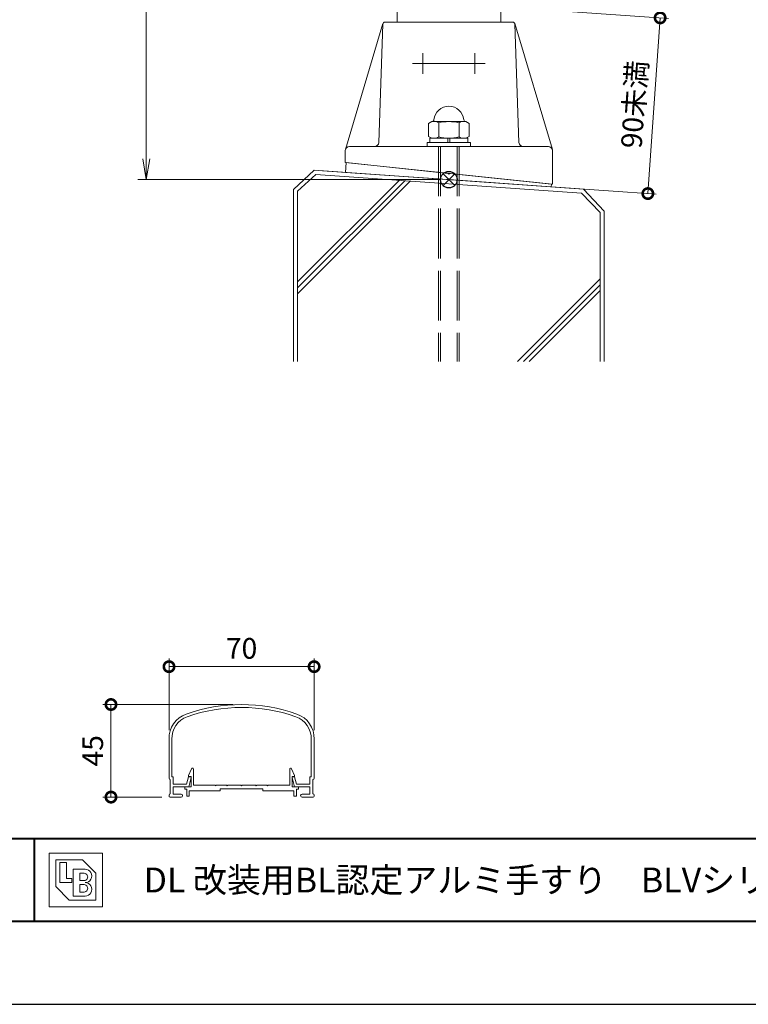
# Model space of a CAD drawing. Units: millimetres. Extents: x 0 to 420, y 0 to 297.
# Drawn here: x 94 to 182, y 0 to 119 of the extents above; entities that cross this region are included whole.
import ezdxf

# ---------------------------------------------------------------- set-up
doc = ezdxf.new("R2010")
doc.units = ezdxf.units.MM
for name, pattern in [('AM_ISO02W050', [7.5, 6, -1.5]), ('AM_ISO08W050', [18, 12, -1.5, 3, -1.5]), ('AM_ISO08W050x2', [9, 6, -0.75, 1.5, -0.75]), ('Amconstr', [9999, 9999, 0])]:
    doc.linetypes.add(name, pattern=pattern)
for name, color, linetype, lineweight in [('AM_0', 7, 'Continuous', 18), ('AM_1', 14, 'Continuous', 40), ('AM_2', 40, 'Continuous', 9), ('AM_3', 6, 'AM_ISO02W050', 9), ('AM_5', 3, 'Continuous', 9), ('AM_7', 4, 'AM_ISO08W050', 9), ('AM_CL', 1, 'Amconstr', 25)]:
    doc.layers.add(name, color=color, linetype=linetype, lineweight=lineweight)
doc.layers.add('AM_VIEWS', color=1, linetype='Continuous', lineweight=25, plot=False)
doc.styles.add('ゴシック', font='msgothic.ttc')
doc.dimstyles.new('VF$0', dxfattribs={"dimtxt": 10, "dimasz": 10, "dimexe": 4, "dimexo": 4, "dimgap": 2.5, "dimtad": 1, "dimdsep": 46, "dimtxsty": 'ゴシック', "dimblk": 'DOTSMALL', "dimcen": 0, "dimclrd": 256, "dimclre": 256, "dimclrt": 2, "dimadec": 0, "dimazin": 2, "dimtp": 0.1, "dimtm": 0.1, "dimtfac": 0.71, "dimtmove": 0, "dimatfit": 3, "dimldrblk": 'OPEN30', "dimfxl": 1, "dimlwd": -1, "dimlwe": -1, "dimarcsym": 0})

# ---------------------------------------------------------------- blocks, each defined once
blk = doc.blocks.new('_DotSmall')
at = {"color": 0, "linetype": 'ByBlock', "const_width": 0.5}
blk.add_lwpolyline([(-0.0625, 0, 1), (0.0625, 0, 1)], format="xyb", close=True, dxfattribs=at)
blk = doc.blocks.new('*D9')
at = {"layer": 'AM_5', "linetype": 'Continuous'}
for p, q in [((111.75, 33.08), (111.75, 41.74)), ((129.25, 33.08), (129.25, 41.74)), ((111.75, 40.74), (129.25, 40.74))]:
    blk.add_line(p, q, dxfattribs=at)
at = {"layer": 'Defpoints', "color": 0}
for p in [(129.25, 40.74), (111.75, 32.08), (129.25, 32.08)]:
    blk.add_point(p, dxfattribs=at)
at = {"layer": 'AM_5', "xscale": 2.5, "yscale": 2.5, "zscale": 2.5, "rotation": 180}
blk.add_blockref('_DotSmall', (111.75, 40.74), dxfattribs=at)
at = {"layer": 'AM_5', "xscale": 2.5, "yscale": 2.5, "zscale": 2.5}
blk.add_blockref('_DotSmall', (129.25, 40.74), dxfattribs=at)
at = {"layer": 'AM_5', "color": 2, "insert": (120.5, 42.62), "char_height": 2.5, "attachment_point": 5, "style": 'ゴシック'}
blk.add_mtext('70', dxfattribs=at)
blk = doc.blocks.new('_Open30')
at = {"color": 0, "linetype": 'ByBlock', "lineweight": -2}
for p, q in [((-1, 0.267949), (0, 0)), ((0, 0), (-1, -0.267949)), ((0, 0), (-1, 0))]:
    blk.add_line(p, q, dxfattribs=at)
blk = doc.blocks.new('*D12')
at = {"layer": 'AM_5', "linetype": 'Continuous'}
for p, q in [((119.5, 36.17), (103.75, 36.17)), ((104.75, 25), (104.75, 36.17)), ((110.88, 25), (103.75, 25))]:
    blk.add_line(p, q, dxfattribs=at)
at = {"layer": 'Defpoints', "color": 0}
for p in [(104.75, 36.17), (120.5, 36.17), (111.88, 25)]:
    blk.add_point(p, dxfattribs=at)
at = {"layer": 'AM_5', "xscale": 2.5, "yscale": 2.5, "zscale": 2.5}
for p, rotation in [((104.75, 36.17), 90), ((104.75, 25), 270)]:
    blk.add_blockref('_DotSmall', p, dxfattribs=dict(at, rotation=rotation))
at = {"layer": 'AM_5', "color": 2, "insert": (102.87, 30.59), "char_height": 2.5, "attachment_point": 5, "rotation": 90, "style": 'ゴシック'}
blk.add_mtext('45', dxfattribs=at)
blk = doc.blocks.new('_Open')
at = {"color": 0, "linetype": 'ByBlock', "lineweight": -2}
for p, q in [((-1, 0.166667), (0, 0)), ((-1, -0.166667), (0, 0)), ((0, 0), (-1, 0))]:
    blk.add_line(p, q, dxfattribs=at)
blk = doc.blocks.new('*D40')
at = {"layer": 'AM_5', "linetype": 'Continuous'}
for p, q in [((144.5, 249.5), (108, 249.5)), ((109, 247), (109, 102)), ((144.5, 99.5), (108, 99.5))]:
    blk.add_line(p, q, dxfattribs=at)
at = {"layer": 'Defpoints', "color": 0}
for p in [(145.5, 249.5), (109, 99.5), (145.5, 99.5)]:
    blk.add_point(p, dxfattribs=at)
at = {"layer": 'AM_5', "xscale": 2.5, "yscale": 2.5, "zscale": 2.5}
for p, rotation in [((109, 249.5), 90), ((109, 99.5), 270)]:
    blk.add_blockref('_Open', p, dxfattribs=dict(at, rotation=rotation))
at = {"layer": 'AM_5', "color": 2, "insert": (107.12, 174.5), "char_height": 2.5, "attachment_point": 5, "rotation": 90, "style": 'ゴシック'}
blk.add_mtext('H', dxfattribs=at)
blk = doc.blocks.new('*D47')
at = {"layer": 'AM_5', "linetype": 'Continuous'}
for p, q in [((135.1, 121.53), (171.98, 118.95)), ((170.98, 119.02), (169.5, 97.82)), ((130.24, 100.57), (170.5, 97.75))]:
    blk.add_line(p, q, dxfattribs=at)
at = {"layer": 'Defpoints', "color": 0}
for p in [(134.1, 121.6), (129.24, 100.64), (169.5, 97.82)]:
    blk.add_point(p, dxfattribs=at)
at = {"layer": 'AM_5', "xscale": 2.5, "yscale": 2.5, "zscale": 2.5}
for p, rotation in [((170.98, 119.02), 86.00000000001663), ((169.5, 97.82), 266.0000000000167)]:
    blk.add_blockref('_DotSmall', p, dxfattribs=dict(at, rotation=rotation))
at = {"layer": 'AM_5', "color": 2, "insert": (168.19, 108.56), "char_height": 2.5, "attachment_point": 5, "rotation": 86, "style": 'ゴシック'}
blk.add_mtext('90未満', dxfattribs=at)

msp = doc.modelspace()

# ---------------------------------------------------------------- linework, layer by layer
at = {"layer": 'AM_0'}
for p, q in [((151.75, 173.875), (151.75, 118.5017)), ((139.25, 121.599), (139.25, 118.5017)), ((137.5515, 118.3232), (133.0209, 103.1447)), ((137.5412, 118.2604), (137.0427, 103.9843)), ((137.7908, 118.5017), (153.2089, 118.5017)), ((153.4485, 118.3232), (157.9791, 103.1447)), ((153.4588, 118.2604), (153.9573, 103.9843)), ((133.5, 103.5017), (145.5, 103.5017)), ((148.125, 104.0017), (142.875, 104.0017)), ((142.875, 104.0017), (142.875, 103.5017)), ((148.125, 103.5017), (142.875, 103.5017)), ((143.2, 104.5017), (143.2, 104.0017)), ((145.375, 104.0017), (145.375, 104.5017)), ((145.5, 103.5017), (157.5, 103.5017)), ((145.625, 104.5017), (145.625, 104.0017)), ((147.8, 104.5017), (147.8, 104.0017)), ((148.125, 104.0017), (148.125, 103.5017)), ((133, 101.5655), (133, 103.0017)), ((158, 103.0017), (158, 98.9379)), ((133, 101.5655), (158, 98.9379)), ((133.1288, 101.552), (133.0255, 100.3723)), ((145.4254, 100.2596), (133.1288, 101.552)), ((133.0255, 100.3723), (145.3598, 99.5098)), ((157.8713, 98.9514), (145.5746, 100.2439)), ((145.5095, 99.4993), (157.8437, 98.6368)), ((157.8713, 98.9514), (157.8437, 98.6368)), ((111.75, 27.275), (111.75, 32.0805)), ((112.1, 27.45), (112.1, 32.0805)), ((128.9, 27.45), (128.9, 32.0805)), ((129.25, 27.275), (129.25, 32.0805)), ((112.1, 27.45), (112.25, 27.45)), ((112.25, 26.575), (112.25, 27.45)), ((113.8735, 26.575), (114.1003, 27.45)), ((114.1, 27.6249), (114.461, 28.4264)), ((114.1, 27.5), (114.1, 27.6249)), ((114.4, 27.5), (114.1, 27.5)), ((114.1003, 27.45), (114.3391, 27.45)), ((114.125, 26.25), (114.4117, 27.3562)), ((114.4, 26.25), (114.4, 27.5)), ((114.7, 26.45), (114.7, 28.375)), ((126.3, 26.45), (126.3, 28.375)), ((126.9001, 27.6249), (126.539, 28.4264)), ((126.875, 26.25), (126.5883, 27.3562)), ((126.6, 26.25), (126.6, 27.5)), ((126.6, 27.5), (126.9001, 27.5)), ((126.8997, 27.45), (126.6609, 27.45)), ((127.1265, 26.575), (126.8997, 27.45)), ((126.9001, 27.5), (126.9001, 27.6249)), ((128.75, 26.575), (128.75, 27.45)), ((128.9, 27.45), (128.75, 27.45)), ((111.9, 25.4), (111.9, 27.125)), ((112.25, 26.575), (113.8735, 26.575)), ((114.125, 26.25), (112.25, 26.25)), ((112.25, 25.35), (112.25, 26.25)), ((113.6375, 26.25), (113.6375, 25.95)), ((113.6375, 26.25), (114.4, 26.25)), ((117.3, 26.45), (114.7, 26.45)), ((117.375, 26.375), (117.3, 26.45)), ((117.45, 26.45), (117.375, 26.375)), ((118.675, 26.45), (117.45, 26.45)), ((118.675, 26.45), (118.75, 26.375)), ((118.75, 26.375), (118.825, 26.45)), ((118.825, 26.45), (120.425, 26.45)), ((120.425, 26.45), (120.5, 26.375)), ((120.5, 26.375), (120.575, 26.45)), ((120.575, 26.45), (122.175, 26.45)), ((122.25, 26.375), (122.175, 26.45)), ((122.325, 26.45), (122.25, 26.375)), ((123.55, 26.45), (122.325, 26.45)), ((123.55, 26.45), (123.625, 26.375)), ((123.625, 26.375), (123.7, 26.45)), ((123.7, 26.45), (126.3, 26.45)), ((127.3625, 26.25), (126.6, 26.25)), ((126.875, 26.25), (128.75, 26.25)), ((128.75, 26.575), (127.1265, 26.575)), ((127.3625, 26.25), (127.3625, 25.95)), ((128.75, 25.35), (128.75, 26.25)), ((129.1, 25.4), (129.1, 27.125)), ((111.75, 25.125), (111.75, 25.25)), ((111.875, 25), (113.2, 25)), ((112.25, 25.35), (113.2, 25.35)), ((113.6375, 25.95), (113.8875, 25.95)), ((113.8875, 25.95), (113.8875, 25.125)), ((113.8875, 25.125), (114.1875, 25.125)), ((116.6875, 25.75), (114.1875, 25.75)), ((114.1875, 25.75), (114.1875, 25.125)), ((117.9375, 25.75), (114.1875, 25.75)), ((117.9375, 26), (117.9375, 25.75)), ((123.0625, 26), (117.9375, 26)), ((123.0625, 26), (123.0625, 25.75)), ((123.0625, 25.75), (126.8125, 25.75)), ((126.8125, 25.75), (126.8125, 25.125)), ((127.1125, 25.125), (126.8125, 25.125)), ((127.1125, 25.95), (127.1125, 25.125)), ((127.3625, 25.95), (127.1125, 25.95)), ((128.75, 25.35), (127.8, 25.35)), ((129.125, 25), (127.8, 25)), ((129.25, 25.125), (129.25, 25.25)), ((97.279, 18.221), (103.721, 18.221)), ((97.279, 18.221), (97.279, 11.779)), ((103.721, 18.221), (103.721, 11.779)), ((98.0842, 17.4158), (101.3053, 17.4158)), ((98.0842, 17.4158), (98.0842, 14.1947)), ((98.5674, 17.0937), (99.3726, 17.0937)), ((98.5674, 17.0937), (98.5674, 14.6779)), ((99.3726, 17.0937), (99.3726, 15.1611)), ((101.3053, 17.4158), (102.9158, 15.8053)), ((100.1779, 16.2884), (101.6274, 16.2884)), ((100.1779, 16.2884), (100.1779, 13.0674)), ((100.9832, 15.8053), (101.5066, 15.8053)), ((100.9832, 15.8053), (100.9832, 14.9195)), ((102.9158, 15.8053), (102.9158, 12.5842)), ((98.5674, 14.6779), (100.0168, 14.6779)), ((99.3726, 15.1611), (100.0168, 15.1611)), ((100.0168, 15.1611), (100.0168, 14.6779)), ((100.9832, 14.9195), (101.5066, 14.9195)), ((100.9832, 14.4363), (100.9832, 13.5505)), ((100.9832, 14.4363), (101.5066, 14.4363)), ((98.0842, 14.1947), (99.6947, 12.5842)), ((100.9832, 13.5505), (101.5066, 13.5505)), ((99.6947, 12.5842), (102.9158, 12.5842)), ((100.1779, 13.0674), (101.6274, 13.0674)), ((97.279, 11.779), (103.721, 11.779))]:
    msp.add_line(p, q, dxfattribs=at)
at = {"layer": 'AM_0', "color": 7, "linetype": 'Continuous'}
for p, q in [((143.05, 106.2784), (143.4368, 106.5017)), ((143.05, 104.725), (143.05, 106.2784)), ((143.446, 106.5017), (143.4368, 106.5017)), ((147.5633, 106.5017), (143.4469, 106.5017)), ((144.2769, 104.6491), (144.2769, 106.3544)), ((146.7231, 104.6491), (146.7231, 106.3544)), ((147.95, 106.2784), (147.5633, 106.5017)), ((147.95, 104.725), (147.95, 106.2784)), ((143.4368, 104.5017), (143.05, 104.725)), ((147.5633, 104.5017), (147.95, 104.725)), ((147.8, 104.5017), (143.2, 104.5017))]:
    msp.add_line(p, q, dxfattribs=at)
at = {"layer": 'AM_0'}
for centre, radius, start, end in [((137.7911, 118.2517), 0.25, 89.999999, 177.999999), ((153.2089, 118.2517), 0.25, 2, 90), ((133.5, 103.0017), 0.5, 90, 180), ((136.543, 104.0017), 0.5, 269.999999, 357.999999), ((154.457, 104.0017), 0.5, 182, 270), ((157.5, 103.0017), 0.5, 0, 90), ((145.5, 100.2517), 0.075, 174, 354), ((145.4346, 99.5046), 0.075, 356, 176), ((120.5, 16.1706), 20, 70.528779, 109.471221), ((120.5, 16.1706), 19.65, 70.528779, 109.471221), ((114.875, 32.0805), 3.125, 109.471221, 181.5), ((114.875, 32.0805), 2.775, 109.471221, 181.5), ((126.125, 32.0805), 2.775, 358.5, 70.528779), ((126.125, 32.0805), 3.125, 358.5, 70.528779), ((114.3391, 27.375), 0.075, 345.467827, 90), ((114.575, 28.375), 0.125, 359.999966, 155.744938), ((126.425, 28.375), 0.125, 24.25506, 180.000032), ((126.6609, 27.375), 0.075, 90, 194.532173), ((111.9, 27.275), 0.15, 180, 270), ((129.1, 27.275), 0.15, 270, 0), ((111.9, 25.25), 0.15, 90, 180), ((111.875, 25.125), 0.125, 180, 270), ((113.2, 25.175), 0.175, 270, 90), ((127.8, 25.175), 0.175, 90, 270), ((129.1, 25.25), 0.15, 0, 90), ((129.125, 25.125), 0.125, 270, 0), ((101.5066, 15.3624), 0.4429, 269.999997, 90.000003), ((101.6274, 15.4832), 0.8053, 269.999997, 90.000003), ((101.5066, 13.9934), 0.4429, 269.999997, 90.000003), ((101.6274, 13.8726), 0.8053, 269.999997, 90.000003)]:
    msp.add_arc(centre, radius, start, end, dxfattribs=at)
at = {"layer": 'AM_0', "linetype": 'Continuous'}
for centre, radius, start, end in [((145.5, 106.5642), 1.8125, 5.215839, 174.784062), ((143.446, 106.7517), 0.25, 269.999931, 354.784062), ((147.554, 106.7517), 0.25, 185.215839, 269.999931)]:
    msp.add_arc(centre, radius, start, end, dxfattribs=at)
at = {"layer": 'AM_0', "color": 7, "linetype": 'Continuous'}
for centre, radius, start, end in [((143.5835, 105.3895), 1.1882, 54.299201, 69.405641), ((145.5, 101.3518), 5.1499, 76.260569, 103.739282), ((147.4165, 105.3895), 1.1882, 110.594211, 125.70065), ((143.5835, 105.614), 1.1882, 290.594392, 305.700641), ((145.5, 109.6517), 5.1499, 256.260647, 283.739235), ((147.4165, 105.614), 1.1882, 234.29921, 249.405459)]:
    msp.add_arc(centre, radius, start, end, dxfattribs=at)
at = {"layer": 'AM_1'}
for p, q in [((15.5, 20), (404.5, 20)), ((95.5, 20), (95.5, 10))]:
    msp.add_line(p, q, dxfattribs=at)
msp.add_lwpolyline([(15.5, 10), (15.5, 287), (404.5, 287), (404.5, 10)], close=True, dxfattribs=at)
at = {"layer": 'AM_2'}
for p, q in [((129.2439, 100.6367), (126.75, 98.3111)), ((129.4576, 100.1163), (127.25, 98.1134)), ((129.2439, 100.6367), (161.7561, 98.3633)), ((129.4576, 100.1163), (161.4863, 97.8848)), ((127.25, 87.1558), (139.5117, 99.4175)), ((127.25, 86.4487), (140.1726, 99.3713)), ((127.25, 85.7416), (140.8335, 99.3251)), ((126.75, 98.2974), (126.75, 77.561)), ((127.25, 98.1134), (127.25, 77.561)), ((161.4863, 97.8848), (163.75, 95.5258)), ((161.7561, 98.3633), (164.25, 95.6889)), ((163.75, 95.5258), (163.75, 77.561)), ((164.25, 95.6889), (164.25, 77.561)), ((153.7859, 77.561), (163.75, 87.5251)), ((154.493, 77.561), (163.75, 86.818)), ((155.2001, 77.561), (163.75, 86.1109))]:
    msp.add_line(p, q, dxfattribs=at)
at = {"layer": 'AM_3'}
for p, q in [((144.25, 103.5017), (144.25, 77.561)), ((144.48, 103.5017), (144.48, 77.561)), ((146.5199, 103.5017), (146.5199, 77.561)), ((146.75, 103.5017), (146.75, 77.561))]:
    msp.add_line(p, q, dxfattribs=at)
at = {"layer": 'AM_7', "linetype": 'AM_ISO08W050x2'}
for p, q in [((142.375, 114.7517), (142.375, 112.2517)), ((148.625, 114.7517), (148.625, 112.2517))]:
    msp.add_line(p, q, dxfattribs=at)
at = {"layer": 'AM_7'}
msp.add_line((141.125, 113.5017), (149.875, 113.5017), dxfattribs=at)
at = {"layer": 'AM_CL'}
for p, q in [((146.2071, 100.2071), (144.7929, 98.7929)), ((144.7929, 100.2071), (146.2071, 98.7929))]:
    msp.add_line(p, q, dxfattribs=at)
msp.add_circle((145.5, 99.5), 1, dxfattribs=at)
at = {"layer": 'AM_VIEWS', "linetype": 'Continuous'}
msp.add_lwpolyline([(0, 0), (420, 0), (420, 297), (0, 297), (0, 0)], dxfattribs=at)

# ---------------------------------------------------------------- texts
at = {"layer": 'AM_0', "style": 'ゴシック'}
msp.add_text('\u3000\u3000DL 改装用BL認定アルミ手すり\u3000BLVシリーズ\u3000BLV-60・70・80MS-50（L・Z）\u3000［パネルタイプ］', height=3, dxfattribs=at).set_placement((100.5, 13.5))

# ---------------------------------------------------------------- dimensions: what is measured, and where the dimension line sits
at = {"layer": 'AM_5'}
for base, p1, p2, angle, text, override, picture, middle in [((109, 99.5), (145.5003, 249.5), (145.5, 99.5), 90, 'H', {"dimscale": 0.25, "dimlfac": 4, "dimblk": 'Open'}, '*D40', (107.1245, 174.5)), ((169.5, 97.8218), (134.1, 121.599), (129.2439, 100.6367), 86, '90未満', {"dimscale": 0.25, "dimlfac": 4}, '*D47', (168.1935, 108.5641))]:
    dim = msp.add_linear_dim(base=base, p1=p1, p2=p2, angle=angle, text=text, dimstyle='VF$0', override=override, dxfattribs=at)
    dim.commit()
    dim.dimension.update_dxf_attribs({"geometry": picture, "text_midpoint": middle})
dim = msp.add_linear_dim(base=(129.25, 40.7418), p1=(111.75, 32.0805), p2=(129.25, 32.0805), dimstyle='VF$0', override={"dimscale": 0.25, "dimlfac": 4}, dxfattribs=at)
dim.commit()
dim.dimension.update_dxf_attribs({"geometry": '*D9', "text_midpoint": (120.5, 42.6173)})
dim = msp.add_linear_dim(base=(104.75, 36.1706), p1=(111.875, 25), p2=(120.5, 36.1706), angle=90, dimstyle='VF$0', override={"dimscale": 0.25, "dimdec": 0, "dimlfac": 4}, dxfattribs=at)
dim.commit()
dim.dimension.update_dxf_attribs({"geometry": '*D12', "text_midpoint": (102.8745, 30.5853)})

doc.saveas('drawing.dxf')
